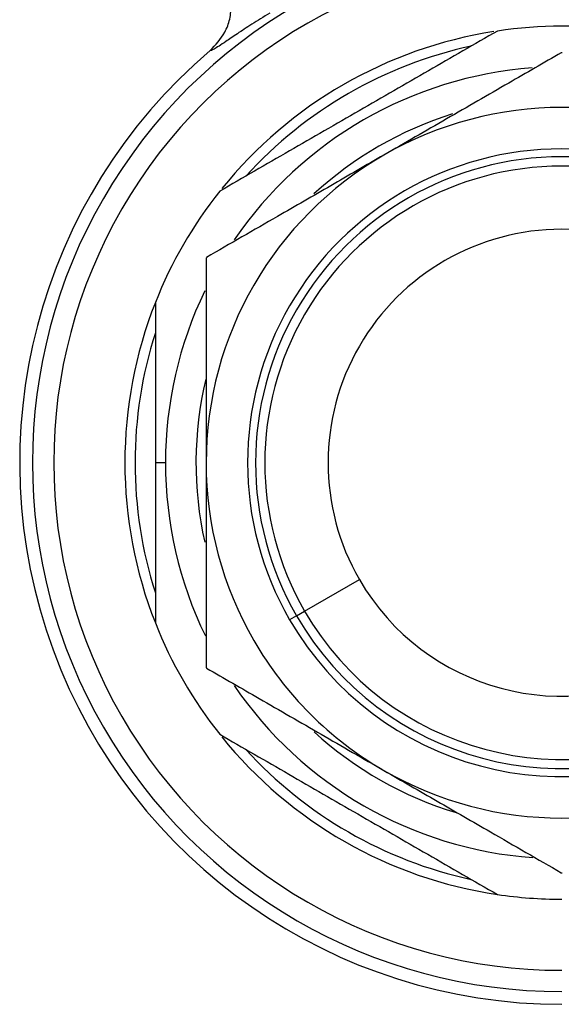
# Model space of a CAD drawing. Extents: x 0.8 to 30.3, y 3.5 to 20.5.
# Drawn here: x 7.9 to 8.1, y 7.2 to 7.6 of the extents above; entities that cross this region are included whole.
import ezdxf

# ---------------------------------------------------------------- set-up
doc = ezdxf.new("R2010")
doc.units = 0
doc.header["$MEASUREMENT"] = 0
doc.layers.get('0').update_dxf_attribs({"linetype": 'CONTINUOUS'})

msp = doc.modelspace()

# ---------------------------------------------------------------- linework, layer by layer
at = {"color": 7, "linetype": 'Continuous'}
for p, q in [((7.969090110816199, 7.437060898079397), (7.965153102942184, 7.437060900892005)), ((8.022989353235104, 7.379531370520347), (8.044213794725485, 7.391785307528218)), ((8.019874051470502, 7.377732750207947), (8.022989353235104, 7.379531370520347)), ((8.019874051470502, 7.377732750207947), (8.017194824992059, 7.376185898079397))]:
    msp.add_line(p, q, dxfattribs=at)
for radius, start, end in [(0.20510070306229, 90, 270.0000000000008), (0.1968503937007879, 90, 270.0000000000008), (0.1692913385826771, 98.94160507626107, 141.0719948901363), (0.1692913385826774, 81.52890440557222, 98.47109559442778), (0.2100393700787411, 130.4445068953314, 270.0000000000008), (0.1653543307086616, 102.2472098380533, 137.7527901619466), (0.1590157480315163, 89.93970164491158, 90.06029835510954), (0.1535433070866147, 94.27646303782036, 145.7416332831559), (0.1377952755905969, 60.00000000000044, 120.0000000000003), (0.1417322834646004, 107.3701107550159, 132.6468135008716), (0.1217499999999995, 30.00000000000028, 210.0000000000011), (0.1377952755905969, 120.0000000000003, 179.9999999999996), (0.1186562957429002, 29.99999999999995, 210.0000000000008), (0.1150590551181006, 30.00000000000004, 210.0000000000009), (0.1692913385826772, 141.5289044055717, 158.4710955944284), (0.09055118110235941, 29.99999999999999, 210.0000000000008), (0.15901574803152, 149.9397016448934, 150.060298355086), (0.1535433070866139, 154.2863940307645, 180), (0.1692913385826768, 158.4710955944284, 201.5289044055727), (0.1217499999999995, 210.0000000000011, 30.00000000000028), (0.1186562957429002, 210.0000000000008, 29.99999999999995), (0.1150590551181006, 210.0000000000009, 30.00000000000004), (0.1653543307086613, 162.2472098380531, 197.7527901619474), (0.09055118110235941, 210.0000000000008, 29.99999999999999), (0.1417322834646004, 166.7545220142185, 192.5661461099854), (0.1535433070866147, 180, 205.9334198546117), (0.1377952755906004, 179.9999999999996, 210.0000000000007), (0.1692913385826768, 201.5289044055727, 218.4710955944289), (0.1377952755906004, 210.0000000000007, 240.0000000000015), (0.1590157480315066, 209.9397016449024, 210.0000000000009), (0.159015748031504, 210.0000000000009, 210.0602983551), (0.1535433070866152, 214.2330546279586, 265.8128526401827), (0.1417322834646003, 227.4241995848679, 253.2234876794624), (0.1692913385826772, 218.8885573362546, 261.5289044055723), (0.1653543307086622, 222.2472098380544, 257.7527901619476), (0.1377952755905976, 240.0000000000015, 300.0000000000009), (0.1590157480315172, 269.9397016449124, 270.0602983551104), (0.1692913385826778, 261.528904405573, 270.0000000000008)]:
    msp.add_arc((8.122633417902813, 7.437060898079397), radius, start, end, dxfattribs=at)
for points, knots in [([(7.986378615093149, 7.596908248333616), (7.98848103725449, 7.599153662497828), (7.991833710721385, 7.602734361288475), (7.994261009652153, 7.609217507923029), (7.994537669604697, 7.612963132121021), (7.994680684158961, 7.614899367453203)], [0, 0, 0, 0, 0.4482228724693076, 0.7147684035180711, 1, 1, 1, 1]), ([(8.009528856071645, 7.611439612996358), (8.007133094802498, 7.609975521719056), (8.002398836775452, 7.607082334500799), (7.99677403306398, 7.603350437641792), (7.991521633279422, 7.599796027784527), (7.987350244611151, 7.596972944831465), (7.986700627815806, 7.596929615850025), (7.986378513022089, 7.596908131020787)], [0, 0, 0, 0, 0.170020670036525, 0.3359774332485014, 0.4993952254636689, 0.7517733457031652, 0.9999999999999999, 0.9999999999999999, 0.9999999999999999, 0.9999999999999999]), ([(8.097695033527682, 7.604505319616434), (8.08878925662187, 7.599363566922521), (8.070978518184273, 7.589080532291108), (8.044073101365147, 7.573546682647926), (8.017076882037676, 7.557960408152111), (7.999086899412651, 7.547573886840834), (7.990091487317316, 7.542380383246122)], [0, 0, 0, 0, 0.2487615832012894, 0.4975003908787699, 0.7487384420537397, 1, 1, 1, 1]), ([(8.122466068992399, 7.596076558051505), (8.115683242817749, 7.592160491533703), (8.10094751684743, 7.583652816178035), (8.078007827819281, 7.570408580542506), (8.061838471720929, 7.561073198446499), (8.053735780107514, 7.556395107262332)], [0, 0, 0, 0, 0.2984854318560858, 0.6484611895852415, 1, 1, 1, 1]), ([(8.053735780107514, 7.556395107262332), (8.046853790550395, 7.55242178873897), (8.033064698195624, 7.544460652556064), (8.014719219217628, 7.533868885329706), (7.998694915484383, 7.524617249255741), (7.989570130384943, 7.519349052122282), (7.98500549122262, 7.51671365647316)], [0, 0, 0, 0, 0.298547595869083, 0.5981846292509329, 0.7989933836954018, 1, 1, 1, 1]), ([(7.984838142312261, 7.516423799657784), (7.984838142312256, 7.508591666622169), (7.984838142312249, 7.49157631591082), (7.984838142312249, 7.465087844639746), (7.984838142312234, 7.44641708044773), (7.984838142312227, 7.437060898079398)], [0, 0, 0, 0, 0.2984854318564271, 0.6484611895854141, 1, 1, 1, 1]), ([(7.965153102942184, 7.499185834449709), (7.965153102942184, 7.488863270950421), (7.965153102942184, 7.468194084020222), (7.965153102942184, 7.447446678928522), (7.965153102942184, 7.437060900892005)], [0, 0, 0, 0, 0.4994179758570296, 1, 1, 1, 1]), ([(7.965153102942184, 7.437060900892005), (7.965153102942184, 7.426700250050202), (7.965153102942184, 7.405952853705857), (7.965153102942184, 7.385283591171129), (7.965153102942184, 7.374935961709085)], [0, 0, 0, 0, 0.4993711340857566, 1, 1, 1, 1]), ([(7.984838142312227, 7.437060898079398), (7.98483814231223, 7.429114261032673), (7.984838142312238, 7.413191988666857), (7.984838142312231, 7.392008454214139), (7.984838142312222, 7.373505182066204), (7.984838142312232, 7.362968787799282), (7.984838142312237, 7.357697996501036)], [0, 0, 0, 0, 0.2985475958690278, 0.59818462925082, 0.798993383695336, 1, 1, 1, 1]), ([(7.985005491222624, 7.35740813968566), (7.991788317397273, 7.353492073167853), (8.006524043367591, 7.344984397812174), (8.029463732395755, 7.331740162176656), (8.045633088494107, 7.322404780080641), (8.053735780107521, 7.317726688896471)], [0, 0, 0, 0, 0.2984854318560999, 0.648461189585249, 1, 1, 1, 1]), ([(7.990091487317316, 7.331741412912674), (7.998997264223126, 7.32659966021876), (8.016808002660722, 7.316316625587348), (8.04371341947985, 7.300782775944166), (8.07070963880732, 7.28519650144835), (8.088699621432346, 7.274809980137074), (8.097695033527682, 7.269616476542361)], [0, 0, 0, 0, 0.2487615832012894, 0.4975003908787713, 0.7487384420537411, 1, 1, 1, 1]), ([(8.053735780107521, 7.317726688896471), (8.060617769664642, 7.313753370373115), (8.074406862019421, 7.30579223419022), (8.092752340997418, 7.295200466963861), (8.108776644730673, 7.285948830889892), (8.117901429830123, 7.280680633756433), (8.122466068992457, 7.278045238107311)], [0, 0, 0, 0, 0.2985475958689621, 0.5981846292506888, 0.7989933836951161, 1, 1, 1, 1])]:
    msp.add_open_spline(points, degree=3, knots=knots, dxfattribs=at)

doc.saveas('drawing.dxf')
